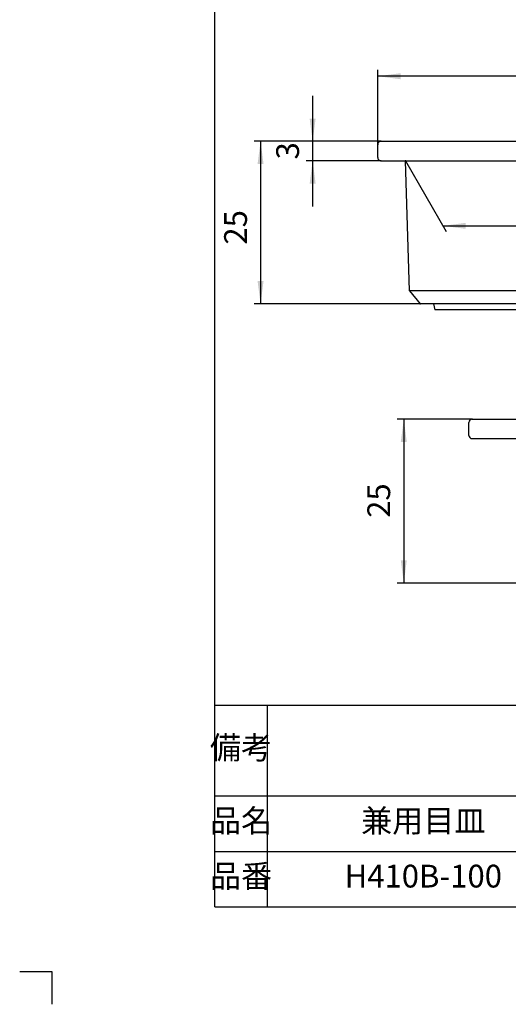
# Model space of a CAD drawing. Units: inches. Extents: x -5 to 215, y -5 to 302.
# Drawn here: x -5 to 70, y -5 to 146 of the extents above; entities that cross this region are included whole.
import ezdxf

# ---------------------------------------------------------------- set-up
doc = ezdxf.new("R2010")
doc.units = ezdxf.units.IN
doc.linetypes.add('PHANTOM', pattern=[13, 10, -1, 0, -1, 0, -1])
doc.layers.add('1', color=7, linetype='Continuous')
doc.styles.add('CONVERTER_11', font='txt.shx', dxfattribs={"width": 0.9})
doc.dimstyles.new('ME10_DIM_10', dxfattribs={"dimtxt": 3.5, "dimasz": 3.5, "dimexe": 1, "dimexo": 0, "dimgap": 1, "dimtad": 1, "dimzin": 12, "dimdsep": 46, "dimtxsty": 'CONVERTER_11', "dimsah": 1, "dimcen": 0.09, "dimclrd": 2, "dimclre": 2, "dimclrt": 7, "dimadec": 0, "dimazin": 0, "dimtfac": 1, "dimtdec": 4, "dimtix": 1, "dimtmove": 0, "dimatfit": 3, "dimfxl": 1, "dimtolj": 1, "dimtzin": 0, "dimarcsym": 0})
doc.dimstyles.new('ME10_DIM_11', dxfattribs={"dimtxt": 3.5, "dimasz": 3.5, "dimexe": 1, "dimexo": 0, "dimgap": 1, "dimtad": 1, "dimzin": 12, "dimdsep": 46, "dimtxsty": 'CONVERTER_11', "dimsah": 1, "dimcen": 0.09, "dimclrd": 2, "dimclre": 2, "dimclrt": 7, "dimadec": 0, "dimazin": 0, "dimtfac": 1, "dimtdec": 4, "dimtix": 1, "dimtmove": 0, "dimatfit": 3, "dimfxl": 1, "dimtolj": 1, "dimtzin": 0, "dimarcsym": 0})
doc.dimstyles.new('ME10_DIM_12', dxfattribs={"dimtxt": 3.5, "dimasz": 3.5, "dimexe": 1, "dimexo": 0, "dimgap": 1, "dimtad": 1, "dimzin": 12, "dimdsep": 46, "dimtxsty": 'CONVERTER_11', "dimsah": 1, "dimcen": 0.09, "dimclrd": 2, "dimclre": 2, "dimclrt": 7, "dimadec": 0, "dimazin": 0, "dimtfac": 1, "dimtdec": 4, "dimtix": 1, "dimtmove": 0, "dimatfit": 3, "dimfxl": 1, "dimtolj": 1, "dimtzin": 0, "dimarcsym": 0})
doc.dimstyles.new('ME10_DIM_14', dxfattribs={"dimtxt": 3.5, "dimasz": 3.5, "dimexe": 1, "dimexo": 0, "dimgap": 1, "dimtad": 1, "dimzin": 12, "dimdsep": 46, "dimtxsty": 'CONVERTER_11', "dimsah": 1, "dimcen": 0.09, "dimclrd": 2, "dimclre": 2, "dimclrt": 7, "dimadec": 0, "dimazin": 0, "dimtfac": 1, "dimtdec": 4, "dimtix": 1, "dimtmove": 0, "dimatfit": 3, "dimfxl": 1, "dimtolj": 1, "dimtzin": 0, "dimarcsym": 0})
doc.dimstyles.new('ME10_DIM_15', dxfattribs={"dimtxt": 3.5, "dimasz": 3.5, "dimexe": 1, "dimexo": 0, "dimgap": 1, "dimtad": 1, "dimzin": 12, "dimdsep": 46, "dimtxsty": 'CONVERTER_11', "dimsah": 1, "dimcen": 0.09, "dimclrd": 2, "dimclre": 2, "dimclrt": 7, "dimadec": 0, "dimazin": 0, "dimtfac": 1, "dimtdec": 4, "dimtix": 1, "dimtmove": 0, "dimatfit": 3, "dimfxl": 1, "dimtolj": 1, "dimtzin": 0, "dimarcsym": 0})

# ---------------------------------------------------------------- blocks, each defined once
blk = doc.blocks.new('開示A4')
at = {"layer": '1', "color": 7, "linetype": 'Continuous'}
for p, q in [((25, 10), (25, 148.5)), ((25, 41), (200, 41)), ((200, 27), (25, 27)), ((25, 10), (105, 10))]:
    blk.add_line(p, q, dxfattribs=at)
at = {"layer": '1', "color": 2, "linetype": 'Continuous'}
for p, q in [((33, 41), (33, 27)), ((33, 27), (33, 10)), ((25, 18.5), (81, 18.5))]:
    blk.add_line(p, q, dxfattribs=at)
at = {"layer": '1', "color": 4, "linetype": 'PHANTOM'}
for p, q in [((0, 0), (-5, 0)), ((0, -5), (0, 0))]:
    blk.add_line(p, q, dxfattribs=at)
at = {"layer": '1', "color": 2, "char_height": 3.5, "attachment_point": 5, "style": 'CONVERTER_11'}
for s, insert in [('備考', (29, 34)), ('品名', (29, 22.75)), ('品番', (29, 14.25))]:
    blk.add_mtext(s, dxfattribs=dict(at, insert=insert))
blk = doc.blocks.new('開示A4枠')
at = {"layer": '1'}
blk.add_blockref('開示A4', (0, 0), dxfattribs=at)
blk = doc.blocks.new('*D3')
at = {"layer": '1', "color": 2, "linetype": 'Continuous'}
for p, q in [((54.25, 124.65), (60.52, 113.78)), ((161.75, 124.65), (168.02, 113.78)), ((60.02, 114.65), (179.99, 114.65))]:
    blk.add_line(p, q, dxfattribs=at)
at = {"layer": '1', "color": 2}
for points in [[(63.52, 115.11), (63.52, 114.19), (60.02, 114.65)], [(164.02, 114.19), (164.02, 115.11), (167.52, 114.65)]]:
    blk.add_solid(points, dxfattribs=at)
at = {"layer": '1', "color": 7, "insert": (169.66, 115.65), "char_height": 3.5, "attachment_point": 7, "rotation": 0.0003, "line_spacing_factor": 0.60024, "style": 'CONVERTER_11'}
blk.add_mtext('{\\Fgdt;n}107', dxfattribs=at)
blk = doc.blocks.new('*D4')
at = {"layer": '1', "color": 2, "linetype": 'Continuous'}
for p, q in [((50.5, 127.65), (31, 127.65)), ((32, 127.65), (32, 102.65)), ((56.5, 102.65), (31, 102.65))]:
    blk.add_line(p, q, dxfattribs=at)
at = {"layer": '1', "color": 2}
for points in [[(32.46, 124.15), (31.54, 124.15), (32, 127.65)], [(31.54, 106.15), (32.46, 106.15), (32, 102.65)]]:
    blk.add_solid(points, dxfattribs=at)
at = {"layer": '1', "color": 7, "insert": (31, 111.77), "char_height": 3.5, "attachment_point": 7, "rotation": 90, "line_spacing_factor": 0.60024, "style": 'CONVERTER_11'}
blk.add_mtext('25', dxfattribs=at)
blk = doc.blocks.new('*D5')
at = {"layer": '1', "color": 2, "linetype": 'Continuous'}
for p, q in [((64.5, 84.95), (53, 84.95)), ((54, 84.95), (54, 59.75)), ((72.75, 59.75), (53, 59.75))]:
    blk.add_line(p, q, dxfattribs=at)
at = {"layer": '1', "color": 2}
for points in [[(54.46, 81.45), (53.54, 81.45), (54, 84.95)], [(53.54, 63.25), (54.46, 63.25), (54, 59.75)]]:
    blk.add_solid(points, dxfattribs=at)
at = {"layer": '1', "color": 7, "insert": (53, 69.77), "char_height": 3.5, "attachment_point": 7, "rotation": 90, "line_spacing_factor": 0.60024, "style": 'CONVERTER_11'}
blk.add_mtext('25', dxfattribs=at)
blk = doc.blocks.new('*D7')
at = {"layer": '1', "color": 2, "linetype": 'Continuous'}
for p, q in [((40, 134.65), (40, 117.65)), ((50.5, 127.65), (39, 127.65)), ((50.5, 124.65), (39, 124.65))]:
    blk.add_line(p, q, dxfattribs=at)
at = {"layer": '1', "color": 2}
for points in [[(39.54, 131.15), (40.46, 131.15), (40, 127.65)], [(40.46, 121.15), (39.54, 121.15), (40, 124.65)]]:
    blk.add_solid(points, dxfattribs=at)
at = {"layer": '1', "color": 7, "insert": (39, 124.86), "char_height": 3.5, "attachment_point": 7, "rotation": 90, "line_spacing_factor": 0.60024, "style": 'CONVERTER_11'}
blk.add_mtext('3', dxfattribs=at)
blk = doc.blocks.new('*D8')
at = {"layer": '1', "color": 2, "linetype": 'Continuous'}
for p, q in [((50, 127.15), (50, 138.65)), ((166, 127.15), (166, 138.65)), ((166, 137.65), (50, 137.65))]:
    blk.add_line(p, q, dxfattribs=at)
at = {"layer": '1', "color": 2}
for points in [[(53.5, 138.11), (53.5, 137.19), (50, 137.65)], [(162.5, 137.19), (162.5, 138.11), (166, 137.65)]]:
    blk.add_solid(points, dxfattribs=at)
at = {"layer": '1', "color": 7, "insert": (104.08, 138.65), "char_height": 3.5, "attachment_point": 7, "rotation": 0.0003, "line_spacing_factor": 0.60024, "style": 'CONVERTER_11'}
blk.add_mtext('\\C7;{\\Fgdt;n}\\C7;116', dxfattribs=at)

msp = doc.modelspace()

# ---------------------------------------------------------------- linework, layer by layer
at = {"layer": '1', "color": 7, "linetype": 'Continuous'}
for p, q in [((50, 125.15), (50, 127.15)), ((50.5, 127.65), (165.5, 127.65)), ((50.5, 124.65), (165.5, 124.65)), ((54.9, 104.65), (54.25, 124.65)), ((54.25, 124.65), (161.75, 124.65)), ((54.9, 104.65), (56.5, 102.65)), ((161.1, 104.65), (54.9, 104.65)), ((159.5, 102.65), (56.5, 102.65)), ((58.57, 102.65), (58.75, 101.75)), ((157.25, 101.75), (58.75, 101.75)), ((64.5, 84.95), (179.5, 84.95)), ((64, 82.45), (64, 84.45)), ((64.5, 81.95), (71.258, 81.95))]:
    msp.add_line(p, q, dxfattribs=at)
for centre, start, end in [((50.5, 127.15), 90, 180), ((50.5, 125.15), 180, 270), ((64.5, 84.45), 90, 180), ((64.5, 82.45), 180, 270)]:
    msp.add_arc(centre, 0.5, start, end, dxfattribs=at)
at = {"layer": '1', "color": 7}
for p in [(50, 127.15), (50.5, 127.65), (50.5, 127.65), (50.5, 124.65), (54.25, 124.65), (56.5, 102.65), (64.5, 84.95)]:
    msp.add_point(p, dxfattribs=at)

# ---------------------------------------------------------------- block references
msp.add_blockref('開示A4枠', (0, 0))

# ---------------------------------------------------------------- texts
at = {"layer": '1', "color": 7, "char_height": 3.5, "attachment_point": 5, "style": 'CONVERTER_11'}
for s, insert in [('兼用目皿', (57, 22.75)), ('H410B-100', (57, 14.25))]:
    msp.add_mtext(s, dxfattribs=dict(at, insert=insert))

# ---------------------------------------------------------------- dimensions: what is measured, and where the dimension line sits
at = {"layer": '1'}
dim = msp.add_linear_dim(base=(166, 137.65), p1=(50, 127.15), p2=(166, 127.15), text='{\\Fgdt;n}116', dimstyle='ME10_DIM_15', override={"dimpost": '{\\Fgdt;n}<>'}, dxfattribs=at)
dim.commit()
dim.dimension.update_dxf_attribs({"geometry": '*D8', "text_midpoint": (108, 140.4), "text_rotation": 0.00014})
for base, p1, p2, text, dimstyle, picture, middle in [((40, 124.65), (50.5, 127.65), (50.5, 124.65), '3', 'ME10_DIM_14', '*D7', (37.25, 126.15)), ((32, 102.65), (50.5, 127.65), (56.5, 102.65), '25', 'ME10_DIM_11', '*D4', (29.25, 114.35)), ((54, 59.75), (64.5, 84.95), (72.75, 59.75), '25', 'ME10_DIM_12', '*D5', (51.25, 72.35))]:
    dim = msp.add_linear_dim(base=base, p1=p1, p2=p2, angle=90, text=text, dimstyle=dimstyle, dxfattribs=at)
    dim.commit()
    dim.dimension.update_dxf_attribs({"geometry": picture, "text_midpoint": middle, "text_rotation": 90})
dim = msp.add_aligned_dim(p1=(54.25, 124.65), p2=(161.75, 124.65), distance=-10, text='\ue031107', dimstyle='ME10_DIM_10', dxfattribs=at)
dim.commit()
dim.dimension.update_dxf_attribs({"geometry": '*D3', "text_midpoint": (174.829, 117.4), "oblique_angle": 120, "text_rotation": 0.00014})

doc.saveas('drawing.dxf')
